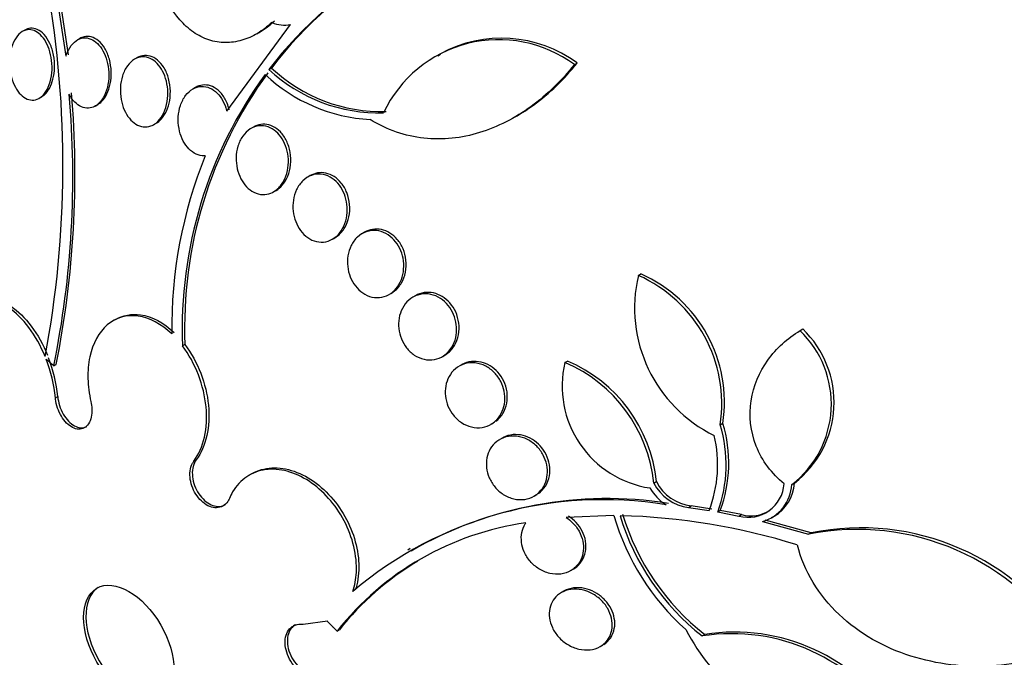
# Model space of a CAD drawing. Units: millimetres. Extents: x 0 to 835, y 0 to 1165.
# Drawn here: x 161 to 173, y 283 to 290 of the extents above; entities that cross this region are included whole.
import ezdxf
from ezdxf import colors
from ezdxf.entities.mleader import LeaderData, LeaderLine
from ezdxf.math import Vec2, Vec3

# ---------------------------------------------------------------- set-up
doc = ezdxf.new("R2010")
doc.units = ezdxf.units.MM
doc.layers.add('DV7_Défaut', color=7, linetype='Continuous')
doc.layers.add('Défaut', color=7, linetype='Continuous')

# ---------------------------------------------------------------- blocks, each defined once
blk = doc.blocks.new('_DOT')
at = {"color": 0}
blk.add_line((0, 0), (-1, 0), dxfattribs=at)
at = {"color": 0, "const_width": 0.333}
blk.add_lwpolyline([(-0.1665, 0, 1), (0.1665, 0, 1)], format="xyb", close=True, dxfattribs=at)
blk = doc.blocks.new('SE6')
at = {"layer": 'DV7_Défaut', "color": 7, "linetype": 'Continuous'}
for p, q in [((161.703, 291.597), (161.941, 290.021)), ((161.971, 290.039), (161.734, 291.615)), ((163.888, 289.357), (164.657, 290.406)), ((161.445, 290.337), (161.414, 290.32)), ((164.251, 290.293), (164.281, 290.311)), ((162.11, 290.235), (162.08, 290.218)), ((162.801, 290.002), (162.772, 289.985)), ((166.474, 290.043), (166.441, 290.024)), ((168.092, 289.921), (168.125, 289.939)), ((164.397, 289.861), (164.428, 289.879)), ((163.506, 289.643), (163.477, 289.626)), ((161.619, 289.514), (161.649, 289.531)), ((162.296, 289.419), (162.326, 289.436)), ((167.368, 289.283), (167.398, 289.301)), ((163.004, 289.195), (163.034, 289.213)), ((164.209, 289.165), (164.18, 289.148)), ((164.897, 288.578), (164.866, 288.56)), ((164.454, 288.382), (164.484, 288.399)), ((165.554, 287.893), (165.524, 287.876)), ((165.173, 287.813), (165.196, 287.827)), ((168.866, 287.371), (168.897, 287.39)), ((165.863, 287.148), (165.881, 287.158)), ((166.169, 287.126), (166.138, 287.108)), ((162.541, 286.839), (162.512, 286.822)), ((170.821, 286.705), (170.855, 286.724)), ((163.381, 286.535), (163.352, 286.519)), ((166.5, 286.393), (166.524, 286.407)), ((167.977, 286.317), (168.008, 286.335)), ((161.795, 286.279), (161.823, 286.295)), ((166.727, 286.29), (166.697, 286.273)), ((161.814, 285.891), (161.842, 285.907)), ((167.082, 285.572), (167.127, 285.597)), ((169.856, 285.564), (169.888, 285.583)), ((167.219, 285.404), (167.189, 285.387)), ((163.489, 285.126), (163.518, 285.143)), ((164.187, 284.973), (164.158, 284.956)), ((169.052, 284.86), (169.083, 284.878)), ((170.722, 284.843), (170.754, 284.861)), ((167.604, 284.703), (167.641, 284.724)), ((169.474, 284.566), (169.505, 284.584)), ((169.474, 284.566), (169.722, 284.529)), ((169.753, 284.547), (169.505, 284.584)), ((169.826, 284.511), (169.857, 284.529)), ((170.115, 284.479), (169.857, 284.529)), ((168.569, 284.467), (167.992, 284.444)), ((169.826, 284.511), (170.083, 284.461)), ((170.083, 284.461), (170.115, 284.479)), ((170.956, 284.26), (170.401, 284.414)), ((170.475, 284.443), (170.507, 284.461)), ((170.369, 284.396), (170.924, 284.241)), ((170.924, 284.241), (170.956, 284.26)), ((166.107, 284.069), (166.077, 284.051)), ((168.048, 283.802), (168.078, 283.819)), ((167.962, 283.554), (167.932, 283.536)), ((164.811, 283.155), (165.105, 283.197)), ((165.101, 283.192), (165.105, 283.197)), ((165.221, 283.071), (165.25, 283.088)), ((169.638, 283.012), (169.669, 283.03)), ((168.406, 282.886), (168.436, 282.903))]:
    blk.add_line(p, q, dxfattribs=at)
for centre, radius, start, end in [((168.327, 286.857), 4.946, 119.3596, 142.6055), ((168.363, 286.868), 4.955, 119.3589, 142.5857), ((149.404, 288.699), 12.502, 349.3546, 9.977), ((164.582, 290.747), 0.35, 244.8685, 282.4647), ((167.211, 288.696), 1.544, 53.6953, 118.607), ((167.177, 288.683), 1.539, 53.5305, 154.8405), ((168.574, 286.722), 5.226, 143.8867, 182.227), ((168.605, 286.736), 5.228, 143.8623, 182.2045), ((165.724, 291.245), 1.991, 226.4699, 267.0481), ((165.722, 291.271), 1.934, 226.7744, 271.8381), ((165.752, 291.288), 1.934, 226.773, 271.8635), ((150.625, 288.558), 11.4, 348.4692, 5.0475), ((150.221, 288.603), 11.83, 348.7489, 4.7244), ((168.73, 286.741), 5.508, 157.8672, 180.8097), ((168.209, 285.837), 1.698, 351.378, 66.093), ((170.537, 286.979), 1.717, 166.7845, 243.9989), ((168.178, 285.819), 1.697, 351.3657, 66.1061), ((169.971, 285.816), 1.229, 307.6072, 46.2628), ((170.003, 285.836), 1.23, 307.5982, 46.2159), ((160.075, 285.724), 1.747, 5.4789, 21.248), ((160.097, 285.739), 1.754, 5.4932, 21.2035), ((169.19, 286.034), 1.246, 166.8649, 261.4357), ((167.287, 284.683), 1.774, 5.7319, 67.0893), ((167.319, 284.702), 1.773, 5.7059, 67.1314), ((168.289, 285.082), 1.639, 339.6029, 17.0985), ((168.321, 285.101), 1.639, 339.5724, 17.0846), ((168.294, 285.083), 1.531, 338.7721, 13.3227), ((169.577, 285.136), 0.557, 207.5917, 262.6251), ((169.542, 285.12), 0.624, 210.56, 236.9312), ((169.546, 285.118), 0.557, 207.5796, 262.5845), ((170.195, 284.882), 0.435, 255.147, 355.9654), ((170.232, 284.867), 0.49, 286.2445, 357.1674), ((170.263, 284.886), 0.491, 299.8837, 357.1186), ((168.44, 279.971), 4.689, 80.6563, 130.215), ((168.49, 279.917), 4.756, 81.0214, 119.9201), ((170.226, 284.901), 0.436, 255.1897, 301.7701), ((171.415, 285.303), 2.966, 196.3625, 228.2671), ((168.45, 276.625), 7.844, 72.6543, 88.5713), ((171.442, 285.309), 2.921, 196.7621, 231.8433), ((171.47, 285.325), 2.918, 196.7577, 231.8737), ((167.995, 280.874), 3.539, 97.9468, 141.6185), ((171.514, 281.293), 3.007, 31.5829, 101.3139), ((171.556, 281.325), 2.995, 31.4481, 101.5451), ((168.054, 280.839), 3.595, 121.0816, 141.2719), ((171.652, 284.239), 2.493, 207.4646, 255.8122), ((169.998, 280.724), 2.316, 31.888, 98.9396), ((170.03, 280.74), 2.319, 31.9437, 98.9614)]:
    blk.add_arc(centre, radius, start, end, dxfattribs=at)
for centre, major_axis, start_param, end_param in [((180.781, 293.358), (13.417, -23.239), 0, 3.401435), ((180.322, 293.092), (13.294, -23.026), 0, 3.446829), ((180.322, 293.092), (13.267, -22.98), 0, 3.381674), ((179.897, 292.847), (13.173, -22.816), 0, 3.441293), ((179.19, 292.439), (12.925, -22.387), 0.645639, 3.392626), ((179.19, 292.439), (12.953, -22.435), 0, 3.48253), ((176.715, 291.01), (11.988, -20.764), 0, 3.616357), ((176.362, 290.806), (11.823, -20.477), 0, 3.654783), ((176.362, 290.806), (-11.792, 20.425), 2.64128, 6.283185), ((175.448, 290.279), (11.327, -19.62), 0, 3.511282), ((175.448, 290.279), (11, -19.053), 0, 3.141593), ((174.741, 289.871), (11, -19.053), 0, 3.145453), ((173.681, 289.258), (10.25, -17.754), 0, 3.141593), ((173.08, 288.911), (10.25, -17.754), 0, 3.140834), ((171.206, 287.829), (9.453, -16.373), 0, 3.72161), ((171.206, 287.829), (9.45, -16.368), 0, 3.719227), ((170.471, 287.405), (9, -15.588), 0, 3.141593), ((171.206, 287.829), (9.25, -16.021), 0, 3.462818), ((170.41, 287.37), (9, -15.588), 0, 3.519205), ((169.772, 287.002), (8.75, -15.155), 0, 3.593553), ((167.615, 285.756), (7.625, -13.207), 0, 3.141593), ((167.572, 285.732), (7.625, -13.207), 0, 3.811956), ((167.185, 285.508), (7.375, -12.774), 0, 4.02647), ((162.731, 282.936), (-0.387, 0.669), 0.036243, 3.10535)]:
    blk.add_ellipse(centre, major_axis=major_axis, ratio=0.57735, start_param=start_param, end_param=end_param, dxfattribs=at)
blk.add_ellipse((162.703, 282.92), major_axis=(0.387, -0.669), ratio=0.57735, dxfattribs=at)
for points, knots in [([(164.433, 290.431), (164.378, 290.379), (164.32, 290.334), (164.198, 290.262), (164.134, 290.233), (164.003, 290.195), (163.937, 290.186), (163.803, 290.187), (163.735, 290.198), (163.606, 290.241), (163.543, 290.272), (163.424, 290.354), (163.37, 290.404), (163.219, 290.579), (163.14, 290.725), (163.087, 290.888)], [0, 0, 0, 0, 0.125, 0.125, 0.25, 0.25, 0.375, 0.375, 0.5, 0.5, 0.625, 0.625, 0.75, 0.75, 1, 1, 1, 1]), ([(161.648, 289.531), (161.659, 289.537), (161.67, 289.545), (161.681, 289.554), (161.704, 289.575), (161.725, 289.602), (161.742, 289.633), (161.76, 289.666), (161.775, 289.704), (161.785, 289.745), (161.796, 289.788), (161.802, 289.836), (161.804, 289.883), (161.805, 289.933), (161.801, 289.985), (161.792, 290.034), (161.782, 290.083), (161.767, 290.132), (161.748, 290.175), (161.729, 290.216), (161.705, 290.254), (161.678, 290.283), (161.653, 290.311), (161.625, 290.333), (161.595, 290.345), (161.568, 290.358), (161.539, 290.362), (161.512, 290.36), (161.489, 290.357), (161.467, 290.35), (161.446, 290.338)], [0, 0, 0, 0, 0.044635, 0.044635, 0.044635, 0.144079, 0.144079, 0.144079, 0.24875, 0.24875, 0.24875, 0.359995, 0.359995, 0.359995, 0.476679, 0.476679, 0.476679, 0.594959, 0.594959, 0.594959, 0.709648, 0.709648, 0.709648, 0.817187, 0.817187, 0.817187, 0.917873, 0.917873, 0.917873, 1, 1, 1, 1]), ([(161.631, 289.522), (161.607, 289.505), (161.58, 289.495), (161.553, 289.492), (161.526, 289.489), (161.498, 289.493), (161.472, 289.504), (161.445, 289.515), (161.419, 289.534), (161.395, 289.557), (161.371, 289.582), (161.349, 289.612), (161.331, 289.646), (161.311, 289.682), (161.295, 289.723), (161.283, 289.766), (161.271, 289.812), (161.263, 289.86), (161.26, 289.909), (161.257, 289.959), (161.26, 290.01), (161.268, 290.058), (161.276, 290.106), (161.289, 290.152), (161.308, 290.192), (161.326, 290.23), (161.348, 290.264), (161.374, 290.289), (161.398, 290.312), (161.426, 290.329), (161.455, 290.337), (161.482, 290.345), (161.51, 290.345), (161.538, 290.338), (161.565, 290.331), (161.592, 290.316), (161.616, 290.296), (161.641, 290.276), (161.664, 290.249), (161.685, 290.218), (161.706, 290.185), (161.724, 290.147), (161.738, 290.106), (161.753, 290.063), (161.763, 290.017), (161.769, 289.969), (161.775, 289.92), (161.776, 289.869), (161.771, 289.82), (161.766, 289.77), (161.756, 289.722), (161.741, 289.679), (161.726, 289.637), (161.705, 289.599), (161.681, 289.569), (161.666, 289.55), (161.649, 289.534), (161.631, 289.522)], [0, 0, 0, 0, 0.049116, 0.049116, 0.049116, 0.098272, 0.098272, 0.098272, 0.147014, 0.147014, 0.147014, 0.197009, 0.197009, 0.197009, 0.249732, 0.249732, 0.249732, 0.305735, 0.305735, 0.305735, 0.364292, 0.364292, 0.364292, 0.423362, 0.423362, 0.423362, 0.480371, 0.480371, 0.480371, 0.533732, 0.533732, 0.533732, 0.583816, 0.583816, 0.583816, 0.632452, 0.632452, 0.632452, 0.681802, 0.681802, 0.681802, 0.733597, 0.733597, 0.733597, 0.788696, 0.788696, 0.788696, 0.846713, 0.846713, 0.846713, 0.905876, 0.905876, 0.905876, 0.963626, 0.963626, 0.963626, 1, 1, 1, 1]), ([(161.941, 290.021), (161.942, 290.025), (161.944, 290.029), (161.945, 290.033), (161.96, 290.077), (161.98, 290.117), (162.005, 290.15), (162.029, 290.181), (162.057, 290.206), (162.087, 290.222), (162.115, 290.237), (162.146, 290.245), (162.177, 290.244), (162.206, 290.243), (162.236, 290.234), (162.264, 290.219), (162.292, 290.204), (162.318, 290.183), (162.341, 290.156), (162.365, 290.129), (162.386, 290.095), (162.403, 290.059), (162.421, 290.021), (162.436, 289.978), (162.445, 289.934), (162.455, 289.888), (162.46, 289.839), (162.46, 289.791), (162.46, 289.741), (162.454, 289.691), (162.443, 289.645), (162.431, 289.598), (162.414, 289.555), (162.392, 289.518), (162.37, 289.483), (162.344, 289.453), (162.315, 289.431), (162.297, 289.418), (162.277, 289.408), (162.257, 289.402), (162.23, 289.393), (162.2, 289.391), (162.172, 289.396), (162.143, 289.401), (162.114, 289.414), (162.087, 289.433), (162.061, 289.452), (162.036, 289.477), (162.014, 289.507), (162.002, 289.523), (161.991, 289.541), (161.981, 289.561)], [0, 0, 0, 0, 0.006126, 0.006126, 0.006126, 0.078554, 0.078554, 0.078554, 0.147925, 0.147925, 0.147925, 0.212706, 0.212706, 0.212706, 0.273784, 0.273784, 0.273784, 0.33359, 0.33359, 0.33359, 0.394738, 0.394738, 0.394738, 0.45919, 0.45919, 0.45919, 0.527748, 0.527748, 0.527748, 0.599609, 0.599609, 0.599609, 0.672315, 0.672315, 0.672315, 0.742712, 0.742712, 0.742712, 0.786157, 0.786157, 0.786157, 0.846413, 0.846413, 0.846413, 0.906694, 0.906694, 0.906694, 0.966777, 0.966777, 0.966777, 1, 1, 1, 1]), ([(162.325, 289.436), (162.342, 289.446), (162.359, 289.459), (162.374, 289.474), (162.399, 289.498), (162.42, 289.529), (162.437, 289.565), (162.455, 289.601), (162.469, 289.643), (162.478, 289.687), (162.487, 289.734), (162.491, 289.784), (162.49, 289.833), (162.488, 289.884), (162.48, 289.936), (162.467, 289.984), (162.454, 290.032), (162.435, 290.077), (162.412, 290.116), (162.39, 290.153), (162.364, 290.185), (162.335, 290.209), (162.308, 290.231), (162.278, 290.247), (162.248, 290.255), (162.219, 290.263), (162.19, 290.263), (162.162, 290.256), (162.144, 290.252), (162.127, 290.245), (162.11, 290.235)], [0, 0, 0, 0, 0.065161, 0.065161, 0.065161, 0.169281, 0.169281, 0.169281, 0.278271, 0.278271, 0.278271, 0.393432, 0.393432, 0.393432, 0.511713, 0.511713, 0.511713, 0.628098, 0.628098, 0.628098, 0.73814, 0.73814, 0.73814, 0.84079, 0.84079, 0.84079, 0.938695, 0.938695, 0.938695, 1, 1, 1, 1]), ([(162.968, 289.179), (162.939, 289.168), (162.908, 289.164), (162.878, 289.168), (162.847, 289.172), (162.816, 289.183), (162.787, 289.201), (162.759, 289.218), (162.732, 289.242), (162.709, 289.271), (162.685, 289.301), (162.664, 289.335), (162.648, 289.373), (162.631, 289.412), (162.618, 289.456), (162.61, 289.5), (162.602, 289.546), (162.599, 289.595), (162.601, 289.641), (162.603, 289.691), (162.612, 289.739), (162.626, 289.783), (162.64, 289.828), (162.661, 289.87), (162.686, 289.905), (162.71, 289.938), (162.739, 289.966), (162.771, 289.985), (162.801, 290.002), (162.835, 290.012), (162.868, 290.013), (162.899, 290.015), (162.932, 290.008), (162.962, 289.994), (162.991, 289.98), (163.02, 289.96), (163.045, 289.934), (163.07, 289.908), (163.093, 289.876), (163.111, 289.841), (163.131, 289.804), (163.146, 289.763), (163.157, 289.721), (163.168, 289.676), (163.174, 289.629), (163.175, 289.582), (163.176, 289.533), (163.171, 289.484), (163.16, 289.438), (163.15, 289.391), (163.133, 289.346), (163.111, 289.308), (163.089, 289.271), (163.062, 289.238), (163.032, 289.214), (163.012, 289.199), (162.991, 289.187), (162.968, 289.179)], [0, 0, 0, 0, 0.049491, 0.049491, 0.049491, 0.09905, 0.09905, 0.09905, 0.147793, 0.147793, 0.147793, 0.197225, 0.197225, 0.197225, 0.249023, 0.249023, 0.249023, 0.304055, 0.304055, 0.304055, 0.362008, 0.362008, 0.362008, 0.421196, 0.421196, 0.421196, 0.479065, 0.479065, 0.479065, 0.533574, 0.533574, 0.533574, 0.584493, 0.584493, 0.584493, 0.633332, 0.633332, 0.633332, 0.682257, 0.682257, 0.682257, 0.733182, 0.733182, 0.733182, 0.787268, 0.787268, 0.787268, 0.844536, 0.844536, 0.844536, 0.903611, 0.903611, 0.903611, 0.962048, 0.962048, 0.962048, 1, 1, 1, 1]), ([(163.033, 289.212), (163.054, 289.224), (163.074, 289.24), (163.092, 289.26), (163.118, 289.287), (163.14, 289.32), (163.157, 289.358), (163.175, 289.397), (163.189, 289.441), (163.197, 289.487), (163.205, 289.536), (163.207, 289.587), (163.203, 289.637), (163.199, 289.688), (163.189, 289.739), (163.173, 289.786), (163.157, 289.831), (163.136, 289.874), (163.11, 289.909), (163.086, 289.943), (163.058, 289.971), (163.028, 289.991), (162.999, 290.01), (162.968, 290.023), (162.937, 290.028), (162.907, 290.033), (162.877, 290.031), (162.848, 290.022), (162.832, 290.018), (162.817, 290.011), (162.802, 290.002)], [0, 0, 0, 0, 0.076593, 0.076593, 0.076593, 0.183974, 0.183974, 0.183974, 0.296549, 0.296549, 0.296549, 0.413965, 0.413965, 0.413965, 0.531853, 0.531853, 0.531853, 0.645105, 0.645105, 0.645105, 0.750919, 0.750919, 0.750919, 0.850452, 0.850452, 0.850452, 0.947559, 0.947559, 0.947559, 1, 1, 1, 1]), ([(168.092, 289.921), (167.935, 289.723), (167.76, 289.554), (167.376, 289.274), (167.163, 289.164), (166.836, 289.064), (166.726, 289.041), (166.499, 289.018), (166.384, 289.018), (166.159, 289.043), (166.048, 289.068), (165.83, 289.142), (165.723, 289.193), (165.621, 289.257)], [0, 0, 0, 0, 0.25, 0.25, 0.5, 0.5, 0.625, 0.625, 0.75, 0.75, 0.875, 0.875, 1, 1, 1, 1]), ([(167.398, 289.301), (167.466, 289.34), (167.533, 289.384), (167.791, 289.571), (167.968, 289.742), (168.125, 289.939)], [0, 0, 0, 0, 0.2503557, 0.2503557, 1, 1, 1, 1]), ([(163.628, 288.816), (163.616, 288.816), (163.604, 288.816), (163.591, 288.817), (163.558, 288.821), (163.525, 288.832), (163.494, 288.851), (163.464, 288.868), (163.436, 288.893), (163.411, 288.922), (163.387, 288.952), (163.365, 288.986), (163.348, 289.024), (163.331, 289.063), (163.318, 289.105), (163.31, 289.148), (163.301, 289.194), (163.299, 289.241), (163.301, 289.287), (163.304, 289.335), (163.313, 289.383), (163.327, 289.426), (163.342, 289.471), (163.363, 289.512), (163.389, 289.546), (163.414, 289.58), (163.445, 289.608), (163.479, 289.627), (163.511, 289.645), (163.547, 289.656), (163.582, 289.657), (163.616, 289.658), (163.65, 289.651), (163.683, 289.637), (163.714, 289.623), (163.744, 289.602), (163.771, 289.576), (163.797, 289.55), (163.82, 289.518), (163.84, 289.483), (163.859, 289.447), (163.875, 289.406), (163.886, 289.365), (163.886, 289.362), (163.887, 289.359), (163.888, 289.357)], [0, 0, 0, 0, 0.026982, 0.026982, 0.026982, 0.099313, 0.099313, 0.099313, 0.168679, 0.168679, 0.168679, 0.237967, 0.237967, 0.237967, 0.309837, 0.309837, 0.309837, 0.386002, 0.386002, 0.386002, 0.466686, 0.466686, 0.466686, 0.550204, 0.550204, 0.550204, 0.633218, 0.633218, 0.633218, 0.712304, 0.712304, 0.712304, 0.786088, 0.786088, 0.786088, 0.855949, 0.855949, 0.855949, 0.924798, 0.924798, 0.924798, 0.995578, 0.995578, 0.995578, 1, 1, 1, 1]), ([(163.918, 289.374), (163.911, 289.402), (163.902, 289.429), (163.891, 289.455), (163.873, 289.498), (163.85, 289.537), (163.822, 289.57), (163.797, 289.6), (163.767, 289.625), (163.736, 289.643), (163.706, 289.66), (163.674, 289.67), (163.642, 289.673), (163.61, 289.677), (163.579, 289.673), (163.549, 289.662), (163.534, 289.658), (163.52, 289.651), (163.507, 289.643)], [0, 0, 0, 0, 0.128342, 0.128342, 0.128342, 0.338719, 0.338719, 0.338719, 0.535053, 0.535053, 0.535053, 0.722808, 0.722808, 0.722808, 0.910298, 0.910298, 0.910298, 1, 1, 1, 1]), ([(164.421, 288.366), (164.389, 288.353), (164.355, 288.347), (164.32, 288.349), (164.285, 288.35), (164.25, 288.359), (164.216, 288.376), (164.184, 288.392), (164.154, 288.415), (164.127, 288.444), (164.1, 288.472), (164.077, 288.505), (164.058, 288.541), (164.039, 288.579), (164.024, 288.62), (164.015, 288.661), (164.005, 288.705), (164, 288.751), (164.001, 288.795), (164.002, 288.842), (164.009, 288.889), (164.022, 288.932), (164.036, 288.977), (164.055, 289.019), (164.08, 289.054), (164.105, 289.09), (164.136, 289.12), (164.17, 289.142), (164.203, 289.163), (164.24, 289.176), (164.278, 289.18), (164.314, 289.184), (164.351, 289.18), (164.387, 289.167), (164.42, 289.155), (164.453, 289.136), (164.482, 289.11), (164.511, 289.086), (164.536, 289.055), (164.558, 289.021), (164.579, 288.986), (164.596, 288.947), (164.609, 288.907), (164.622, 288.865), (164.629, 288.82), (164.632, 288.776), (164.634, 288.729), (164.63, 288.682), (164.621, 288.639), (164.612, 288.592), (164.595, 288.548), (164.574, 288.51), (164.552, 288.471), (164.525, 288.436), (164.493, 288.41), (164.471, 288.391), (164.447, 288.377), (164.421, 288.366)], [0, 0, 0, 0, 0.051636, 0.051636, 0.051636, 0.103416, 0.103416, 0.103416, 0.153243, 0.153243, 0.153243, 0.201964, 0.201964, 0.201964, 0.25161, 0.25161, 0.25161, 0.30378, 0.30378, 0.30378, 0.359217, 0.359217, 0.359217, 0.417439, 0.417439, 0.417439, 0.476608, 0.476608, 0.476608, 0.534144, 0.534144, 0.534144, 0.588179, 0.588179, 0.588179, 0.638735, 0.638735, 0.638735, 0.687465, 0.687465, 0.687465, 0.736545, 0.736545, 0.736545, 0.787816, 0.787816, 0.787816, 0.84232, 0.84232, 0.84232, 0.899914, 0.899914, 0.899914, 0.959054, 0.959054, 0.959054, 1, 1, 1, 1]), ([(164.483, 288.399), (164.51, 288.415), (164.536, 288.436), (164.558, 288.461), (164.585, 288.492), (164.608, 288.529), (164.625, 288.57), (164.642, 288.613), (164.654, 288.66), (164.659, 288.709), (164.665, 288.759), (164.663, 288.81), (164.654, 288.86), (164.646, 288.908), (164.63, 288.956), (164.609, 288.999), (164.59, 289.039), (164.565, 289.076), (164.536, 289.106), (164.509, 289.134), (164.478, 289.157), (164.446, 289.172), (164.414, 289.188), (164.381, 289.197), (164.348, 289.199), (164.315, 289.201), (164.281, 289.196), (164.25, 289.184), (164.236, 289.179), (164.223, 289.173), (164.21, 289.165)], [0, 0, 0, 0, 0.092609, 0.092609, 0.092609, 0.20606, 0.20606, 0.20606, 0.32346, 0.32346, 0.32346, 0.441339, 0.441339, 0.441339, 0.554578, 0.554578, 0.554578, 0.660376, 0.660376, 0.660376, 0.7599, 0.7599, 0.7599, 0.857001, 0.857001, 0.857001, 0.955981, 0.955981, 0.955981, 1, 1, 1, 1]), ([(165.188, 287.824), (165.157, 287.802), (165.122, 287.786), (165.085, 287.778), (165.048, 287.771), (165.009, 287.771), (164.971, 287.781), (164.935, 287.789), (164.899, 287.806), (164.866, 287.829), (164.835, 287.851), (164.806, 287.88), (164.781, 287.913), (164.757, 287.946), (164.737, 287.983), (164.722, 288.022), (164.706, 288.062), (164.696, 288.105), (164.691, 288.147), (164.686, 288.192), (164.687, 288.238), (164.694, 288.281), (164.7, 288.326), (164.714, 288.37), (164.732, 288.409), (164.752, 288.45), (164.778, 288.486), (164.808, 288.515), (164.838, 288.545), (164.874, 288.568), (164.912, 288.581), (164.948, 288.595), (164.988, 288.6), (165.028, 288.596), (165.065, 288.592), (165.103, 288.58), (165.138, 288.56), (165.171, 288.541), (165.203, 288.516), (165.23, 288.485), (165.256, 288.456), (165.279, 288.421), (165.297, 288.383), (165.315, 288.345), (165.328, 288.304), (165.336, 288.262), (165.344, 288.218), (165.347, 288.173), (165.344, 288.13), (165.341, 288.084), (165.331, 288.039), (165.316, 287.998), (165.301, 287.955), (165.278, 287.916), (165.252, 287.883), (165.233, 287.86), (165.212, 287.84), (165.188, 287.824)], [0, 0, 0, 0, 0.054945, 0.054945, 0.054945, 0.11007, 0.11007, 0.11007, 0.162502, 0.162502, 0.162502, 0.212128, 0.212128, 0.212128, 0.260851, 0.260851, 0.260851, 0.310701, 0.310701, 0.310701, 0.363203, 0.363203, 0.363203, 0.418985, 0.418985, 0.418985, 0.477416, 0.477416, 0.477416, 0.536531, 0.536531, 0.536531, 0.593747, 0.593747, 0.593747, 0.647365, 0.647365, 0.647365, 0.697622, 0.697622, 0.697622, 0.746283, 0.746283, 0.746283, 0.795518, 0.795518, 0.795518, 0.847103, 0.847103, 0.847103, 0.901968, 0.901968, 0.901968, 0.959824, 0.959824, 0.959824, 1, 1, 1, 1]), ([(165.233, 287.852), (165.265, 287.878), (165.294, 287.912), (165.316, 287.951), (165.338, 287.989), (165.355, 288.034), (165.365, 288.081), (165.375, 288.128), (165.378, 288.179), (165.373, 288.229), (165.369, 288.278), (165.357, 288.327), (165.34, 288.372), (165.323, 288.414), (165.3, 288.454), (165.273, 288.488), (165.247, 288.519), (165.217, 288.547), (165.185, 288.567), (165.154, 288.587), (165.12, 288.601), (165.086, 288.608), (165.052, 288.616), (165.017, 288.616), (164.983, 288.61), (164.953, 288.604), (164.924, 288.593), (164.897, 288.578)], [0, 0, 0, 0, 0.122901, 0.122901, 0.122901, 0.24576, 0.24576, 0.24576, 0.368895, 0.368895, 0.368895, 0.487152, 0.487152, 0.487152, 0.597632, 0.597632, 0.597632, 0.701574, 0.701574, 0.701574, 0.803016, 0.803016, 0.803016, 0.906445, 0.906445, 0.906445, 1, 1, 1, 1]), ([(165.871, 287.153), (165.838, 287.131), (165.801, 287.115), (165.763, 287.108), (165.724, 287.1), (165.683, 287.101), (165.643, 287.11), (165.605, 287.119), (165.566, 287.136), (165.532, 287.16), (165.499, 287.182), (165.468, 287.212), (165.443, 287.245), (165.418, 287.278), (165.397, 287.315), (165.381, 287.354), (165.366, 287.394), (165.355, 287.436), (165.35, 287.478), (165.345, 287.521), (165.346, 287.566), (165.353, 287.607), (165.36, 287.652), (165.373, 287.694), (165.392, 287.731), (165.412, 287.771), (165.438, 287.806), (165.468, 287.835), (165.5, 287.864), (165.536, 287.886), (165.575, 287.899), (165.613, 287.912), (165.655, 287.917), (165.697, 287.913), (165.736, 287.909), (165.776, 287.897), (165.813, 287.877), (165.848, 287.858), (165.881, 287.832), (165.91, 287.801), (165.937, 287.771), (165.961, 287.735), (165.979, 287.698), (165.998, 287.66), (166.011, 287.619), (166.019, 287.578), (166.028, 287.535), (166.03, 287.491), (166.027, 287.449), (166.024, 287.404), (166.014, 287.361), (165.999, 287.322), (165.983, 287.28), (165.961, 287.242), (165.933, 287.21), (165.915, 287.188), (165.894, 287.169), (165.871, 287.153)], [0, 0, 0, 0, 0.056246, 0.056246, 0.056246, 0.112667, 0.112667, 0.112667, 0.166377, 0.166377, 0.166377, 0.216803, 0.216803, 0.216803, 0.265596, 0.265596, 0.265596, 0.314844, 0.314844, 0.314844, 0.366295, 0.366295, 0.366295, 0.420932, 0.420932, 0.420932, 0.478597, 0.478597, 0.478597, 0.53776, 0.53776, 0.53776, 0.595907, 0.595907, 0.595907, 0.650856, 0.650856, 0.650856, 0.702136, 0.702136, 0.702136, 0.751104, 0.751104, 0.751104, 0.799904, 0.799904, 0.799904, 0.850511, 0.850511, 0.850511, 0.904193, 0.904193, 0.904193, 0.961126, 0.961126, 0.961126, 1, 1, 1, 1]), ([(165.916, 287.182), (165.949, 287.208), (165.978, 287.242), (166.001, 287.28), (166.023, 287.319), (166.04, 287.363), (166.049, 287.41), (166.059, 287.457), (166.061, 287.507), (166.055, 287.556), (166.05, 287.603), (166.038, 287.651), (166.019, 287.694), (166.001, 287.735), (165.978, 287.774), (165.95, 287.806), (165.924, 287.837), (165.893, 287.864), (165.86, 287.884), (165.828, 287.904), (165.793, 287.918), (165.758, 287.926), (165.722, 287.933), (165.685, 287.934), (165.65, 287.928), (165.617, 287.922), (165.584, 287.911), (165.554, 287.893)], [0, 0, 0, 0, 0.1229777, 0.1229777, 0.1229777, 0.246021, 0.246021, 0.246021, 0.3675726, 0.3675726, 0.3675726, 0.4827257, 0.4827257, 0.4827257, 0.590118, 0.590118, 0.590118, 0.6923162, 0.6923162, 0.6923162, 0.7937593, 0.7937593, 0.7937593, 0.8986589, 0.8986589, 0.8986589, 1, 1, 1, 1]), ([(166.51, 286.4), (166.476, 286.377), (166.438, 286.362), (166.398, 286.354), (166.357, 286.347), (166.314, 286.348), (166.273, 286.358), (166.232, 286.367), (166.192, 286.384), (166.156, 286.409), (166.121, 286.432), (166.089, 286.462), (166.062, 286.496), (166.037, 286.529), (166.015, 286.567), (165.999, 286.606), (165.983, 286.645), (165.973, 286.687), (165.968, 286.728), (165.963, 286.771), (165.964, 286.813), (165.971, 286.854), (165.979, 286.896), (165.992, 286.937), (166.011, 286.973), (166.031, 287.011), (166.058, 287.045), (166.088, 287.072), (166.12, 287.1), (166.157, 287.121), (166.197, 287.134), (166.236, 287.147), (166.28, 287.152), (166.323, 287.147), (166.364, 287.143), (166.406, 287.13), (166.445, 287.109), (166.481, 287.09), (166.516, 287.063), (166.546, 287.031), (166.575, 287.001), (166.599, 286.965), (166.618, 286.927), (166.637, 286.89), (166.651, 286.849), (166.659, 286.808), (166.667, 286.766), (166.67, 286.723), (166.666, 286.683), (166.663, 286.639), (166.653, 286.598), (166.638, 286.56), (166.621, 286.52), (166.599, 286.483), (166.571, 286.453), (166.553, 286.432), (166.532, 286.414), (166.51, 286.4)], [0, 0, 0, 0, 0.057345, 0.057345, 0.057345, 0.114848, 0.114848, 0.114848, 0.169821, 0.169821, 0.169821, 0.221221, 0.221221, 0.221221, 0.270328, 0.270328, 0.270328, 0.319199, 0.319199, 0.319199, 0.369753, 0.369753, 0.369753, 0.423271, 0.423271, 0.423271, 0.48002, 0.48002, 0.48002, 0.538927, 0.538927, 0.538927, 0.597707, 0.597707, 0.597707, 0.653882, 0.653882, 0.653882, 0.706316, 0.706316, 0.706316, 0.755833, 0.755833, 0.755833, 0.804444, 0.804444, 0.804444, 0.854257, 0.854257, 0.854257, 0.906823, 0.906823, 0.906823, 0.962727, 0.962727, 0.962727, 1, 1, 1, 1]), ([(166.556, 286.428), (166.59, 286.454), (166.619, 286.487), (166.642, 286.525), (166.664, 286.563), (166.681, 286.607), (166.69, 286.654), (166.699, 286.699), (166.7, 286.748), (166.694, 286.796), (166.688, 286.841), (166.675, 286.887), (166.656, 286.93), (166.638, 286.969), (166.614, 287.007), (166.586, 287.038), (166.558, 287.069), (166.527, 287.096), (166.494, 287.116), (166.46, 287.136), (166.424, 287.151), (166.388, 287.159), (166.35, 287.167), (166.312, 287.168), (166.276, 287.163), (166.238, 287.157), (166.201, 287.145), (166.169, 287.126)], [0, 0, 0, 0, 0.122105, 0.122105, 0.122105, 0.244376, 0.244376, 0.244376, 0.363584, 0.363584, 0.363584, 0.475454, 0.475454, 0.475454, 0.580133, 0.580133, 0.580133, 0.68113, 0.68113, 0.68113, 0.782972, 0.782972, 0.782972, 0.889461, 0.889461, 0.889461, 1, 1, 1, 1]), ([(161.69, 286.389), (161.637, 286.52), (161.57, 286.639), (161.418, 286.843), (161.333, 286.926), (161.16, 287.039), (161.07, 287.07), (160.905, 287.072), (160.828, 287.045), (160.763, 286.989)], [0, 0, 0, 0, 0.25, 0.25, 0.5, 0.5, 0.75, 0.75, 1, 1, 1, 1]), ([(160.846, 287.044), (160.898, 287.074), (160.955, 287.089), (161.099, 287.086), (161.188, 287.056), (161.362, 286.942), (161.447, 286.858), (161.599, 286.656), (161.666, 286.534), (161.719, 286.406)], [0, 0, 0, 0, 0.196079, 0.196079, 0.4640527, 0.4640527, 0.7320263, 0.7320263, 1, 1, 1, 1]), ([(162.542, 286.84), (162.631, 286.89), (162.734, 286.91), (162.981, 286.876), (163.125, 286.801), (163.252, 286.68)], [0, 0, 0, 0, 0.438531, 0.438531, 1, 1, 1, 1]), ([(163.223, 286.664), (163.096, 286.784), (162.953, 286.86), (162.675, 286.898), (162.545, 286.86), (162.34, 286.686), (162.265, 286.549), (162.213, 286.305), (162.205, 286.216), (162.21, 286.034), (162.222, 285.94), (162.244, 285.845)], [0, 0, 0, 0, 0.25, 0.25, 0.5, 0.5, 0.75, 0.75, 0.875, 0.875, 1, 1, 1, 1]), ([(170.629, 284.851), (170.554, 284.913), (170.488, 284.982), (170.373, 285.136), (170.326, 285.22), (170.222, 285.484), (170.202, 285.677), (170.257, 286.036), (170.329, 286.203), (170.536, 286.491), (170.669, 286.611), (170.821, 286.705)], [0, 0, 0, 0, 0.125, 0.125, 0.25, 0.25, 0.5, 0.5, 0.75, 0.75, 1, 1, 1, 1]), ([(163.489, 285.126), (163.549, 285.205), (163.592, 285.304), (163.643, 285.529), (163.649, 285.655), (163.612, 286.04), (163.509, 286.312), (163.352, 286.519)], [0, 0, 0, 0, 0.25, 0.25, 0.5, 0.5, 1, 1, 1, 1]), ([(163.381, 286.535), (163.458, 286.433), (163.524, 286.313), (163.621, 286.062), (163.653, 285.93), (163.69, 285.542), (163.637, 285.301), (163.518, 285.143)], [0, 0, 0, 0, 0.25, 0.25, 0.5, 0.5, 1, 1, 1, 1]), ([(167.093, 285.578), (167.058, 285.556), (167.019, 285.541), (166.977, 285.534), (166.936, 285.527), (166.891, 285.529), (166.848, 285.539), (166.806, 285.548), (166.764, 285.566), (166.726, 285.592), (166.69, 285.615), (166.657, 285.646), (166.629, 285.681), (166.602, 285.714), (166.58, 285.752), (166.563, 285.791), (166.547, 285.83), (166.537, 285.871), (166.532, 285.912), (166.527, 285.953), (166.529, 285.995), (166.536, 286.034), (166.543, 286.075), (166.557, 286.114), (166.576, 286.149), (166.597, 286.185), (166.623, 286.217), (166.654, 286.243), (166.686, 286.27), (166.724, 286.29), (166.764, 286.302), (166.804, 286.314), (166.848, 286.318), (166.892, 286.313), (166.935, 286.308), (166.979, 286.295), (167.02, 286.274), (167.058, 286.254), (167.094, 286.226), (167.126, 286.194), (167.155, 286.163), (167.181, 286.127), (167.201, 286.088), (167.22, 286.051), (167.234, 286.01), (167.243, 285.97), (167.251, 285.929), (167.253, 285.887), (167.249, 285.847), (167.246, 285.806), (167.235, 285.765), (167.22, 285.729), (167.203, 285.691), (167.18, 285.656), (167.153, 285.627), (167.135, 285.608), (167.115, 285.592), (167.093, 285.578)], [0, 0, 0, 0, 0.058198, 0.058198, 0.058198, 0.116523, 0.116523, 0.116523, 0.172696, 0.172696, 0.172696, 0.225211, 0.225211, 0.225211, 0.274862, 0.274862, 0.274862, 0.323576, 0.323576, 0.323576, 0.373389, 0.373389, 0.373389, 0.425836, 0.425836, 0.425836, 0.481561, 0.481561, 0.481561, 0.539955, 0.539955, 0.539955, 0.599071, 0.599071, 0.599071, 0.656326, 0.656326, 0.656326, 0.709996, 0.709996, 0.709996, 0.760287, 0.760287, 0.760287, 0.80895, 0.80895, 0.80895, 0.858154, 0.858154, 0.858154, 0.909686, 0.909686, 0.909686, 0.964492, 0.964492, 0.964492, 1, 1, 1, 1]), ([(167.14, 285.607), (167.174, 285.632), (167.203, 285.664), (167.226, 285.701), (167.249, 285.738), (167.265, 285.781), (167.274, 285.826), (167.282, 285.87), (167.283, 285.918), (167.277, 285.965), (167.27, 286.009), (167.257, 286.053), (167.237, 286.094), (167.219, 286.133), (167.194, 286.169), (167.166, 286.2), (167.138, 286.231), (167.106, 286.258), (167.072, 286.278), (167.038, 286.299), (167, 286.314), (166.963, 286.323), (166.924, 286.332), (166.884, 286.334), (166.846, 286.33), (166.806, 286.325), (166.767, 286.312), (166.732, 286.293), (166.731, 286.292), (166.729, 286.291), (166.727, 286.29)], [0, 0, 0, 0, 0.120414, 0.120414, 0.120414, 0.24108, 0.24108, 0.24108, 0.357434, 0.357434, 0.357434, 0.466075, 0.466075, 0.466075, 0.568488, 0.568488, 0.568488, 0.668769, 0.668769, 0.668769, 0.771318, 0.771318, 0.771318, 0.879436, 0.879436, 0.879436, 0.994468, 0.994468, 0.994468, 1, 1, 1, 1]), ([(162.244, 285.845), (162.251, 285.816), (162.255, 285.787), (162.256, 285.758), (162.258, 285.723), (162.255, 285.688), (162.248, 285.658), (162.242, 285.627), (162.231, 285.6), (162.216, 285.578), (162.202, 285.556), (162.183, 285.538), (162.163, 285.527), (162.143, 285.516), (162.12, 285.511), (162.096, 285.512), (162.072, 285.513), (162.047, 285.52), (162.022, 285.533), (161.998, 285.545), (161.973, 285.564), (161.95, 285.587), (161.928, 285.609), (161.906, 285.637), (161.888, 285.668), (161.869, 285.699), (161.853, 285.733), (161.841, 285.768), (161.828, 285.804), (161.82, 285.841), (161.815, 285.877), (161.815, 285.882), (161.814, 285.886), (161.814, 285.891)], [0, 0, 0, 0, 0.081991, 0.081991, 0.081991, 0.184298, 0.184298, 0.184298, 0.286312, 0.286312, 0.286312, 0.387329, 0.387329, 0.387329, 0.487166, 0.487166, 0.487166, 0.586169, 0.586169, 0.586169, 0.685032, 0.685032, 0.685032, 0.784497, 0.784497, 0.784497, 0.885045, 0.885045, 0.885045, 0.986706, 0.986706, 0.986706, 1, 1, 1, 1]), ([(161.842, 285.907), (161.845, 285.872), (161.853, 285.834), (161.864, 285.799), (161.876, 285.763), (161.891, 285.727), (161.909, 285.695), (161.928, 285.663), (161.949, 285.634), (161.972, 285.61), (161.995, 285.586), (162.02, 285.566), (162.045, 285.552), (162.07, 285.539), (162.095, 285.531), (162.119, 285.529), (162.143, 285.527), (162.166, 285.531), (162.186, 285.541), (162.189, 285.542), (162.192, 285.544), (162.194, 285.545)], [0, 0, 0, 0, 0.164434, 0.164434, 0.164434, 0.329956, 0.329956, 0.329956, 0.494829, 0.494829, 0.494829, 0.657958, 0.657958, 0.657958, 0.819215, 0.819215, 0.819215, 0.979303, 0.979303, 0.979303, 1, 1, 1, 1]), ([(167.61, 284.707), (167.574, 284.685), (167.534, 284.67), (167.491, 284.664), (167.449, 284.658), (167.403, 284.659), (167.359, 284.67), (167.316, 284.68), (167.272, 284.698), (167.232, 284.724), (167.195, 284.748), (167.16, 284.779), (167.13, 284.814), (167.102, 284.848), (167.079, 284.886), (167.062, 284.926), (167.046, 284.964), (167.035, 285.005), (167.03, 285.045), (167.025, 285.086), (167.027, 285.126), (167.034, 285.164), (167.042, 285.203), (167.056, 285.241), (167.075, 285.273), (167.095, 285.308), (167.122, 285.339), (167.153, 285.363), (167.185, 285.388), (167.223, 285.407), (167.263, 285.418), (167.304, 285.429), (167.349, 285.433), (167.393, 285.427), (167.437, 285.422), (167.483, 285.409), (167.525, 285.387), (167.565, 285.367), (167.603, 285.339), (167.636, 285.306), (167.667, 285.275), (167.694, 285.238), (167.715, 285.199), (167.734, 285.162), (167.749, 285.122), (167.757, 285.081), (167.766, 285.041), (167.768, 285), (167.764, 284.962), (167.76, 284.922), (167.75, 284.883), (167.734, 284.848), (167.718, 284.812), (167.695, 284.779), (167.667, 284.752), (167.65, 284.734), (167.631, 284.719), (167.61, 284.707)], [0, 0, 0, 0, 0.058773, 0.058773, 0.058773, 0.117634, 0.117634, 0.117634, 0.174903, 0.174903, 0.174903, 0.228655, 0.228655, 0.228655, 0.279089, 0.279089, 0.279089, 0.327878, 0.327878, 0.327878, 0.377112, 0.377112, 0.377112, 0.428541, 0.428541, 0.428541, 0.483153, 0.483153, 0.483153, 0.540798, 0.540798, 0.540798, 0.59995, 0.59995, 0.59995, 0.658102, 0.658102, 0.658102, 0.713062, 0.713062, 0.713062, 0.764352, 0.764352, 0.764352, 0.81332, 0.81332, 0.81332, 0.862108, 0.862108, 0.862108, 0.912695, 0.912695, 0.912695, 0.966352, 0.966352, 0.966352, 1, 1, 1, 1]), ([(167.657, 284.735), (167.69, 284.758), (167.72, 284.789), (167.742, 284.825), (167.765, 284.861), (167.781, 284.902), (167.79, 284.947), (167.797, 284.989), (167.798, 285.035), (167.791, 285.08), (167.784, 285.122), (167.77, 285.165), (167.751, 285.205), (167.732, 285.243), (167.707, 285.279), (167.679, 285.31), (167.651, 285.341), (167.618, 285.367), (167.584, 285.388), (167.548, 285.41), (167.51, 285.426), (167.471, 285.436), (167.431, 285.446), (167.389, 285.449), (167.35, 285.446), (167.308, 285.442), (167.268, 285.43), (167.232, 285.412), (167.228, 285.409), (167.223, 285.407), (167.219, 285.404)], [0, 0, 0, 0, 0.118072, 0.118072, 0.118072, 0.236463, 0.236463, 0.236463, 0.349683, 0.349683, 0.349683, 0.455322, 0.455322, 0.455322, 0.555958, 0.555958, 0.555958, 0.65598, 0.65598, 0.65598, 0.759512, 0.759512, 0.759512, 0.869282, 0.869282, 0.869282, 0.985806, 0.985806, 0.985806, 1, 1, 1, 1]), ([(163.919, 284.675), (163.914, 284.661), (163.907, 284.649), (163.899, 284.637), (163.883, 284.614), (163.863, 284.595), (163.841, 284.582), (163.818, 284.57), (163.792, 284.563), (163.765, 284.562), (163.738, 284.561), (163.709, 284.567), (163.681, 284.578), (163.653, 284.589), (163.625, 284.606), (163.599, 284.628), (163.574, 284.649), (163.549, 284.676), (163.528, 284.705), (163.507, 284.734), (163.489, 284.767), (163.475, 284.801), (163.462, 284.835), (163.452, 284.871), (163.446, 284.905), (163.441, 284.94), (163.441, 284.975), (163.444, 285.007), (163.448, 285.04), (163.457, 285.07), (163.47, 285.095), (163.476, 285.106), (163.482, 285.117), (163.489, 285.126)], [0, 0, 0, 0, 0.051444, 0.051444, 0.051444, 0.153799, 0.153799, 0.153799, 0.256027, 0.256027, 0.256027, 0.357408, 0.357408, 0.357408, 0.457607, 0.457607, 0.457607, 0.55682, 0.55682, 0.55682, 0.655668, 0.655668, 0.655668, 0.754911, 0.754911, 0.754911, 0.855136, 0.855136, 0.855136, 0.956518, 0.956518, 0.956518, 1, 1, 1, 1]), ([(163.518, 285.143), (163.501, 285.121), (163.488, 285.094), (163.48, 285.063), (163.472, 285.033), (163.469, 284.999), (163.471, 284.964), (163.472, 284.93), (163.479, 284.893), (163.489, 284.857), (163.5, 284.822), (163.516, 284.787), (163.535, 284.755), (163.553, 284.724), (163.576, 284.694), (163.6, 284.669), (163.624, 284.645), (163.651, 284.624), (163.678, 284.609), (163.706, 284.594), (163.734, 284.584), (163.761, 284.58), (163.788, 284.576), (163.815, 284.578), (163.839, 284.586), (163.85, 284.589), (163.861, 284.594), (163.871, 284.6)], [0, 0, 0, 0, 0.1201773, 0.1201773, 0.1201773, 0.2406229, 0.2406229, 0.2406229, 0.3605933, 0.3605933, 0.3605933, 0.4792921, 0.4792921, 0.4792921, 0.5966307, 0.5966307, 0.5966307, 0.7131219, 0.7131219, 0.7131219, 0.8296284, 0.8296284, 0.8296284, 0.9469907, 0.9469907, 0.9469907, 1, 1, 1, 1]), ([(165.413, 283.551), (165.437, 283.622), (165.451, 283.7), (165.455, 283.781), (165.46, 283.881), (165.449, 283.988), (165.424, 284.094), (165.399, 284.199), (165.359, 284.305), (165.307, 284.404), (165.256, 284.502), (165.191, 284.595), (165.119, 284.676), (165.047, 284.757), (164.966, 284.827), (164.882, 284.883), (164.797, 284.938), (164.707, 284.979), (164.619, 285.003), (164.53, 285.027), (164.441, 285.034), (164.359, 285.023), (164.275, 285.013), (164.196, 284.983), (164.129, 284.938), (164.061, 284.892), (164.002, 284.829), (163.958, 284.754), (163.944, 284.729), (163.931, 284.703), (163.919, 284.675)], [0, 0, 0, 0, 0.090016, 0.090016, 0.090016, 0.19985, 0.19985, 0.19985, 0.30847, 0.30847, 0.30847, 0.41585, 0.41585, 0.41585, 0.522966, 0.522966, 0.522966, 0.630885, 0.630885, 0.630885, 0.74032, 0.74032, 0.74032, 0.851338, 0.851338, 0.851338, 0.963316, 0.963316, 0.963316, 1, 1, 1, 1]), ([(164.187, 284.973), (164.224, 284.994), (164.264, 285.011), (164.306, 285.023), (164.386, 285.046), (164.475, 285.051), (164.565, 285.037), (164.654, 285.024), (164.748, 284.991), (164.838, 284.943), (164.926, 284.895), (165.013, 284.83), (165.091, 284.753), (165.168, 284.677), (165.238, 284.588), (165.295, 284.492), (165.353, 284.398), (165.399, 284.295), (165.431, 284.191), (165.463, 284.088), (165.481, 283.983), (165.484, 283.883), (165.488, 283.782), (165.476, 283.684), (165.451, 283.597), (165.448, 283.587), (165.445, 283.577), (165.441, 283.568)], [0, 0, 0, 0, 0.070183, 0.070183, 0.070183, 0.204345, 0.204345, 0.204345, 0.33785, 0.33785, 0.33785, 0.469624, 0.469624, 0.469624, 0.599392, 0.599392, 0.599392, 0.727794, 0.727794, 0.727794, 0.856052, 0.856052, 0.856052, 0.985421, 0.985421, 0.985421, 1, 1, 1, 1]), ([(167.992, 284.444), (168.019, 284.427), (168.044, 284.408), (168.067, 284.385), (168.099, 284.354), (168.127, 284.317), (168.149, 284.278), (168.17, 284.24), (168.185, 284.2), (168.193, 284.16), (168.202, 284.121), (168.204, 284.081), (168.2, 284.043), (168.196, 284.004), (168.186, 283.967), (168.17, 283.934), (168.154, 283.899), (168.131, 283.868), (168.104, 283.843), (168.087, 283.827), (168.069, 283.813), (168.049, 283.802), (168.013, 283.781), (167.971, 283.767), (167.928, 283.761), (167.885, 283.756), (167.839, 283.758), (167.794, 283.769), (167.749, 283.779), (167.704, 283.798), (167.663, 283.824), (167.624, 283.848), (167.587, 283.88), (167.557, 283.915), (167.528, 283.949), (167.503, 283.988), (167.486, 284.028), (167.469, 284.066), (167.457, 284.106), (167.453, 284.146), (167.448, 284.185), (167.449, 284.225), (167.457, 284.262), (167.464, 284.299), (167.478, 284.335), (167.498, 284.366), (167.5, 284.37), (167.503, 284.375), (167.506, 284.379)], [0, 0, 0, 0, 0.048943, 0.048943, 0.048943, 0.117946, 0.117946, 0.117946, 0.183094, 0.183094, 0.183094, 0.247024, 0.247024, 0.247024, 0.312511, 0.312511, 0.312511, 0.381605, 0.381605, 0.381605, 0.423473, 0.423473, 0.423473, 0.50111, 0.50111, 0.50111, 0.578803, 0.578803, 0.578803, 0.655312, 0.655312, 0.655312, 0.727686, 0.727686, 0.727686, 0.795325, 0.795325, 0.795325, 0.859925, 0.859925, 0.859925, 0.924189, 0.924189, 0.924189, 0.990646, 0.990646, 0.990646, 1, 1, 1, 1]), ([(168.078, 283.819), (168.084, 283.822), (168.09, 283.826), (168.096, 283.83), (168.129, 283.852), (168.158, 283.881), (168.18, 283.915), (168.202, 283.95), (168.218, 283.99), (168.226, 284.032), (168.234, 284.073), (168.234, 284.117), (168.227, 284.16), (168.22, 284.201), (168.206, 284.243), (168.186, 284.281), (168.168, 284.318), (168.143, 284.354), (168.114, 284.385), (168.087, 284.414), (168.056, 284.44), (168.022, 284.462)], [0, 0, 0, 0, 0.029838, 0.029838, 0.029838, 0.204874, 0.204874, 0.204874, 0.380457, 0.380457, 0.380457, 0.547525, 0.547525, 0.547525, 0.703932, 0.703932, 0.703932, 0.854822, 0.854822, 0.854822, 1, 1, 1, 1]), ([(174.075, 282.867), (173.778, 282.742), (173.465, 282.669), (172.807, 282.631), (172.482, 282.668), (171.999, 282.821), (171.845, 282.888), (171.553, 283.055), (171.414, 283.157), (171.172, 283.387), (171.065, 283.518), (170.892, 283.803), (170.829, 283.953), (170.789, 284.112)], [0, 0, 0, 0, 0.25, 0.25, 0.5, 0.5, 0.625, 0.625, 0.75, 0.75, 0.875, 0.875, 1, 1, 1, 1]), ([(168.402, 282.883), (168.366, 282.863), (168.324, 282.85), (168.281, 282.845), (168.237, 282.84), (168.191, 282.843), (168.145, 282.854), (168.1, 282.864), (168.054, 282.883), (168.011, 282.909), (167.971, 282.933), (167.933, 282.965), (167.9, 283.001), (167.87, 283.035), (167.844, 283.074), (167.826, 283.114), (167.808, 283.152), (167.796, 283.192), (167.791, 283.231), (167.786, 283.27), (167.787, 283.308), (167.794, 283.344), (167.802, 283.38), (167.816, 283.414), (167.835, 283.444), (167.855, 283.475), (167.881, 283.502), (167.911, 283.523), (167.943, 283.545), (167.98, 283.561), (168.019, 283.57), (168.061, 283.58), (168.106, 283.581), (168.151, 283.576), (168.196, 283.57), (168.243, 283.556), (168.288, 283.534), (168.33, 283.514), (168.372, 283.485), (168.408, 283.452), (168.442, 283.42), (168.472, 283.383), (168.495, 283.343), (168.516, 283.306), (168.532, 283.266), (168.541, 283.226), (168.55, 283.187), (168.553, 283.148), (168.549, 283.111), (168.545, 283.074), (168.535, 283.038), (168.519, 283.007), (168.503, 282.974), (168.481, 282.944), (168.454, 282.92), (168.438, 282.906), (168.42, 282.894), (168.402, 282.883)], [0, 0, 0, 0, 0.058942, 0.058942, 0.058942, 0.117879, 0.117879, 0.117879, 0.176698, 0.176698, 0.176698, 0.232985, 0.232985, 0.232985, 0.285604, 0.285604, 0.285604, 0.335312, 0.335312, 0.335312, 0.384016, 0.384016, 0.384016, 0.433762, 0.433762, 0.433762, 0.486104, 0.486104, 0.486104, 0.541721, 0.541721, 0.541721, 0.600048, 0.600048, 0.600048, 0.659172, 0.659172, 0.659172, 0.716512, 0.716512, 0.716512, 0.770294, 0.770294, 0.770294, 0.820663, 0.820663, 0.820663, 0.869336, 0.869336, 0.869336, 0.918487, 0.918487, 0.918487, 0.96992, 0.96992, 0.96992, 1, 1, 1, 1]), ([(168.448, 282.91), (168.48, 282.931), (168.509, 282.959), (168.531, 282.991), (168.552, 283.024), (168.568, 283.062), (168.575, 283.103), (168.583, 283.141), (168.583, 283.184), (168.575, 283.225), (168.568, 283.265), (168.554, 283.305), (168.535, 283.342), (168.516, 283.379), (168.491, 283.414), (168.462, 283.444), (168.433, 283.476), (168.4, 283.504), (168.364, 283.526), (168.326, 283.55), (168.286, 283.568), (168.245, 283.579), (168.202, 283.592), (168.158, 283.597), (168.116, 283.596), (168.072, 283.594), (168.029, 283.585), (167.992, 283.568), (167.981, 283.564), (167.972, 283.559), (167.962, 283.553)], [0, 0, 0, 0, 0.112072, 0.112072, 0.112072, 0.22452, 0.22452, 0.22452, 0.331329, 0.331329, 0.331329, 0.432032, 0.432032, 0.432032, 0.530559, 0.530559, 0.530559, 0.631242, 0.631242, 0.631242, 0.737351, 0.737351, 0.737351, 0.850252, 0.850252, 0.850252, 0.968666, 0.968666, 0.968666, 1, 1, 1, 1]), ([(165.008, 282.498), (164.984, 282.496), (164.959, 282.497), (164.932, 282.502), (164.9, 282.509), (164.866, 282.522), (164.833, 282.54), (164.8, 282.559), (164.768, 282.583), (164.739, 282.611), (164.711, 282.64), (164.684, 282.672), (164.663, 282.707), (164.642, 282.741), (164.624, 282.778), (164.612, 282.815), (164.6, 282.852), (164.593, 282.889), (164.592, 282.924), (164.59, 282.958), (164.595, 282.992), (164.604, 283.021), (164.613, 283.051), (164.628, 283.077), (164.647, 283.098), (164.666, 283.118), (164.69, 283.134), (164.716, 283.144), (164.743, 283.154), (164.774, 283.158), (164.806, 283.155), (164.807, 283.155), (164.809, 283.155), (164.811, 283.155)], [0, 0, 0, 0, 0.082651, 0.082651, 0.082651, 0.185723, 0.185723, 0.185723, 0.288479, 0.288479, 0.288479, 0.390212, 0.390212, 0.390212, 0.490762, 0.490762, 0.490762, 0.590493, 0.590493, 0.590493, 0.690112, 0.690112, 0.690112, 0.790361, 0.790361, 0.790361, 0.891711, 0.891711, 0.891711, 0.994174, 0.994174, 0.994174, 1, 1, 1, 1]), ([(164.717, 283.148), (164.702, 283.139), (164.689, 283.129), (164.677, 283.116), (164.658, 283.096), (164.642, 283.069), (164.633, 283.039), (164.623, 283.01), (164.619, 282.976), (164.62, 282.94), (164.621, 282.905), (164.628, 282.868), (164.64, 282.831), (164.652, 282.794), (164.67, 282.758), (164.691, 282.724), (164.712, 282.69), (164.738, 282.658), (164.766, 282.63), (164.794, 282.602), (164.825, 282.578), (164.857, 282.559), (164.889, 282.54), (164.922, 282.527), (164.955, 282.52), (164.983, 282.513), (165.011, 282.512), (165.037, 282.515)], [0, 0, 0, 0, 0.070679, 0.070679, 0.070679, 0.190724, 0.190724, 0.190724, 0.309483, 0.309483, 0.309483, 0.42689, 0.42689, 0.42689, 0.543474, 0.543474, 0.543474, 0.660103, 0.660103, 0.660103, 0.777612, 0.777612, 0.777612, 0.896463, 0.896463, 0.896463, 1, 1, 1, 1])]:
    blk.add_open_spline(points, degree=3, knots=knots, dxfattribs=at)
for points, degree in [([(164.279, 290.31), (164.344, 290.347), (164.406, 290.394), (164.464, 290.449)], 3), ([(165.196, 287.827), (165.209, 287.834), (165.221, 287.843), (165.233, 287.852)], 3), ([(165.881, 287.158), (165.893, 287.165), (165.905, 287.173), (165.916, 287.182)], 3), ([(166.524, 286.407), (166.535, 286.413), (166.546, 286.421), (166.556, 286.428)], 3), ([(161.795, 286.279), (161.749, 286.318), (161.703, 286.357)], 2), ([(165.221, 283.071), (165.161, 283.132), (165.101, 283.192)], 2)]:
    blk.add_open_spline(points, degree=degree, dxfattribs=at)

msp = doc.modelspace()

# ---------------------------------------------------------------- block references
at = {"layer": 'Défaut'}
msp.add_blockref('SE6', (0, 0), dxfattribs=at)

# ---------------------------------------------------------------- leaders
at = {"layer": 'Défaut', "color": 7, "linetype": 'Continuous'}
ml = msp.add_multileader_mtext('Standard', dxfattribs=at)
ml.set_content('{\\pxsm0.9;\\fSolid Edge ISO|b1||i0||c0|p34;\\W1.;30/06/2016\\P}', color=256)
ml.set_leader_properties()
ml.set_arrow_properties(name='DOT')
ml.build(insert=Vec2(0, 0))
ml.multileader.update_dxf_attribs({"leader_type": 0, "dogleg_length": 0, "arrow_head_size": 12})
ctx = ml.context
ctx.base_point, ctx.char_height, ctx.arrow_head_size, ctx.landing_gap_size = Vec3(747.016, 1157.46), 12, 12, 4.2
notes = []
notes.append((ctx, [(0, (0, 0, 0), (0, 0), (1, 0), 1, [])]))
ctx.mtext.insert = Vec3(749.016, 1163.58)
for ctx, leaders in notes:
    for number, flags, end, landing, length, lines in leaders:
        leader = LeaderData()
        leader.index, (leader.has_last_leader_line, leader.has_dogleg_vector, leader.attachment_direction) = number, flags
        leader.last_leader_point, leader.dogleg_vector, leader.dogleg_length = Vec3(end), Vec3(landing), length
        for number, points, colour, breaks in lines:
            line = LeaderLine()
            line.index, line.vertices, line.color, line.breaks = number, Vec3.list(points), colors.encode_raw_color(colour), breaks
            leader.lines.append(line)
        ctx.leaders.append(leader)

doc.saveas('drawing.dxf')
